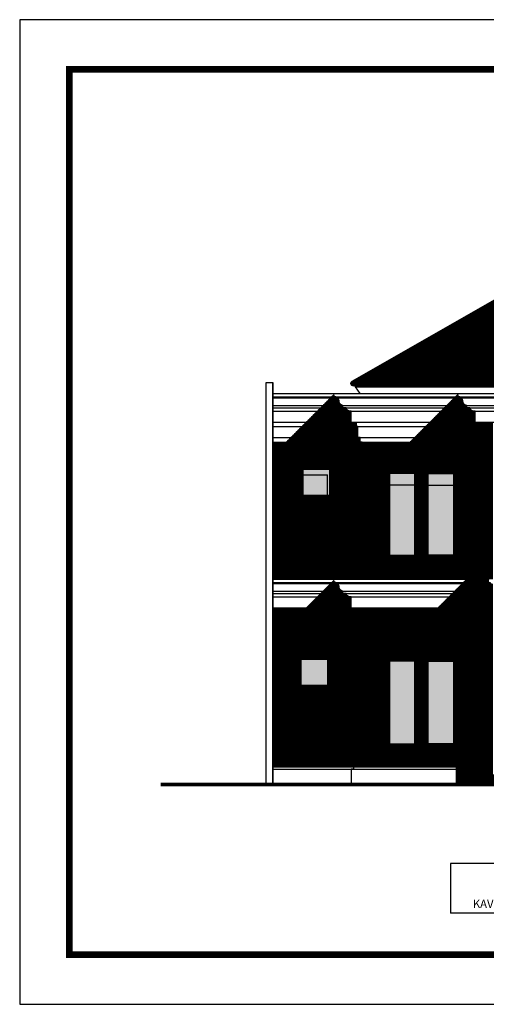
# Model space of a CAD drawing. Extents: x 2654.7 to 2719.4, y 123.7 to 190.7.
# Drawn here: x 2687.9 to 2698.5, y 123.7 to 146 of the extents above; entities that cross this region are included whole.
import ezdxf
from ezdxf.enums import TextEntityAlignment as Align
from ezdxf.xclip import XClip

# ---------------------------------------------------------------- set-up
doc = ezdxf.new("R2010")
doc.units = 0
doc.header["$MEASUREMENT"] = 0
doc.header["$XCLIPFRAME"] = 0
doc.layers.get('0').update_dxf_attribs({"linetype": 'CONTINUOUS'})
doc.layers.get('DEFPOINTS').update_dxf_attribs({"linetype": 'CONTINUOUS'})
for name, color, linetype in [('KACA', 125, 'CONTINUOUS'), ('WARNA', 31, 'CONTINUOUS'), ('WARNA BANG', 252, 'CONTINUOUS')]:
    doc.layers.add(name, color=color, linetype=linetype)
doc.styles.add('STYLE2', font='l_10646.ttf')
pattern_1 = [(90, (3523.588058, -202.98027), (0.009375, 2e-18), [])]
pattern_2 = [(90, (3488.408136, -202.98027), (0.009375, 2e-18), [])]
pattern_3 = [(90, (3488.408136, -202.98027), (0.01875, 3e-18), [])]
pattern_4 = [(7e-15, (3488.408136, -202.98027), (2e-18, -0.009375), [])]

# ---------------------------------------------------------------- blocks, each defined once
blk = doc.blocks.new('GENTEENG')
h = blk.add_hatch()
h.set_pattern_fill('ROOF03', color=0, scale=0.035, style=0)
h.set_pattern_definition([(90, (-13.64417, 4.62875), (-0.28, 2e-17), [0.2625, -0.0175]), (90, (-13.51583, 4.62875), (-0.28, 2e-17), [0.2625, -0.0175]), (45, (-13.65, 4.62292), (2e-17, 0.2799998), [0.0082495, -0.3877304]), (116.56505, (-13.07682, 4.59655), (6e-09, 0.2800001), [0.0589558, -0.567143]), (116.56505, (-13.35682, 4.59655), (6e-09, 0.2800001), [0.0589558, -0.567143]), (63.43495, (-13.23583, 4.62875), (-6e-09, 0.2800001), [0.026641, -0.5994583]), (63.43495, (-13.51583, 4.62875), (-6e-09, 0.2800001), [0.026641, -0.5994583]), (135, (-13.51, 4.62292), (2e-17, 0.2799998), [0.0082495, -0.3877304]), (45, (-13.53904, 4.5807), (2e-17, 0.2799998), [0.0224266, -0.3735533]), (26.565, (-13.20096, 4.66514), (6e-09, 0.28), [0.029478, -0.596621]), (26.565, (-13.48096, 4.66514), (6e-09, 0.28), [0.029478, -0.596621]), (63.43495, (-13.24318, 4.59655), (-6e-09, 0.2800001), [0.0589558, -0.567143]), (63.43495, (-13.52318, 4.59655), (-6e-09, 0.2800001), [0.0589558, -0.567143]), (0, (-13.4546, 4.67832), (0, 0.28), [0.0291865, -0.2508135]), (45, (-13.49682, 4.64928), (2e-17, 0.2799998), [0.0224266, -0.3735533]), (135, (-13.38318, 4.64928), (2e-17, 0.2799998), [0.0224266, -0.3735533]), (153.435, (-13.11904, 4.66514), (-6e-09, 0.28), [0.029478, -0.596621]), (153.435, (-13.39904, 4.66514), (-6e-09, 0.28), [0.029478, -0.596621]), (153.435, (-13.11392, 4.67042), (-6e-09, 0.28), [0.033163, -0.592936]), (153.435, (-13.39392, 4.67042), (-6e-09, 0.28), [0.033163, -0.5929364]), (116.56505, (-13.08417, 4.62875), (6e-09, 0.2800001), [0.026641, -0.5994583]), (116.56505, (-13.36417, 4.62875), (6e-09, 0.2800001), [0.026641, -0.5994583]), (135, (-13.37608, 4.65258), (2e-17, 0.2799998), [0.0252297, -0.3707497]), (45, (-13.50392, 4.65258), (2e-17, 0.2799998), [0.0252297, -0.3707497]), (0, (-13.45642, 4.68525), (0, 0.28), [0.032835, -0.247165]), (26.565, (-13.20608, 4.67042), (6e-09, 0.28), [0.033163, -0.592936]), (26.565, (-13.48608, 4.67042), (6e-09, 0.28), [0.033163, -0.5929364]), (153.435, (-13.3146, 4.5675), (-6e-09, 0.28), [0.029478, -0.596621]), (153.435, (-13.5946, 4.5675), (-6e-09, 0.28), [0.029478, -0.596621]), (0, (-13.5946, 4.5675), (0, 0.28), [0.0291865, -0.2508135]), (135, (-13.62096, 4.5807), (2e-17, 0.2799998), [0.0224266, -0.3735533]), (26.565, (-13.2854, 4.5675), (6e-09, 0.28), [0.029478, -0.596621]), (26.565, (-13.5654, 4.5675), (6e-09, 0.28), [0.029478, -0.596621]), (135, (-13.62608, 4.57541), (2e-17, 0.2799998), [0.0252297, -0.3707497]), (153.435, (-13.31642, 4.56058), (-6e-09, 0.28), [0.033163, -0.592936]), (153.435, (-13.59642, 4.56058), (-6e-09, 0.28), [0.033163, -0.5929364]), (180, (-13.56358, 4.56058), (-3e-17, -0.28), [0.032835, -0.247165]), (26.565, (-13.28358, 4.56058), (6e-09, 0.28), [0.033163, -0.592936]), (26.565, (-13.56358, 4.56058), (6e-09, 0.28), [0.033163, -0.5929364]), (45, (-13.53392, 4.57541), (2e-17, 0.2799998), [0.0252297, -0.3707497])])
h.paths.add_polyline_path([(5.04, 4.2), (0, 4.2), (0, 0), (5.04, 0)])

msp = doc.modelspace()

# ---------------------------------------------------------------- hatches: boundary and pattern name
h = msp.add_hatch()
h.set_pattern_fill('AR-BRSTD', color=256, scale=0.0375, style=0)
h.set_pattern_definition([(180, (3488.40814, -202.98027), (0, 0.1000125), []), (90, (3488.40814, -202.98027), (0.15, 0.1000125), [0.1000125, -0.1000125])])
h.paths.add_polyline_path([(2698.067, 131.749), (2695.997, 131.749), (2695.997, 129.259), (2697.032, 129.259), (2697.032, 129.049), (2695.542, 129.049), (2695.542, 132.649), (2698.442, 132.649), (2698.442, 129.049), (2698.392, 129.049), (2697.032, 129.049), (2697.032, 129.259), (2698.067, 129.259)])
at = {"layer": 'KACA'}
h = msp.add_hatch(color=256, dxfattribs=at)
h.set_gradient(color1=(163, 122, 51), color2=(206, 167, 100), rotation=270, one_color=1, tint=0.6)
h.paths.add_polyline_path([(2694.358, 135.789), (2694.958, 135.789), (2694.958, 135.189), (2694.908, 135.189), (2694.908, 135.655), (2694.358, 135.655)])
at = {"layer": 'KACA', "true_color": 0x145978}
h = msp.add_hatch(color=146, dxfattribs=at)
h.set_gradient(color1=(241, 217, 136), color2=(253, 249, 237), rotation=270, one_color=1, tint=0.96)
h.paths.add_polyline_path([(2694.358, 135.655), (2694.908, 135.655), (2694.908, 135.189), (2694.358, 135.189)])
at = {"layer": 'KACA'}
h = msp.add_hatch(color=256, dxfattribs=at)
h.set_gradient(color1=(163, 122, 51), color2=(206, 167, 100), rotation=270, one_color=1, tint=0.6)
h.paths.add_polyline_path([(2697.182, 135.689), (2697.757, 135.689), (2697.757, 135.424), (2697.182, 135.424)])
h.paths.add_polyline_path([(2696.307, 135.689), (2696.882, 135.689), (2696.882, 135.424), (2696.307, 135.424)])
at = {"layer": 'KACA', "true_color": 0x145978}
h = msp.add_hatch(color=146, dxfattribs=at)
h.set_gradient(color1=(241, 217, 136), color2=(253, 249, 237), rotation=270, one_color=1, tint=0.96)
h.paths.add_polyline_path([(2697.182, 135.424), (2697.757, 135.424), (2697.757, 133.839), (2697.182, 133.839)])
h.paths.add_polyline_path([(2696.307, 135.424), (2696.882, 135.424), (2696.882, 133.839), (2696.307, 133.839)])
h = msp.add_hatch(color=146, dxfattribs=at)
h.set_gradient(color1=(241, 217, 136), color2=(253, 249, 237), rotation=270, one_color=1, tint=0.96)
h.paths.add_polyline_path([(2694.308, 131.489), (2694.908, 131.489), (2694.908, 130.889), (2694.308, 130.889)])
h = msp.add_hatch(color=146, dxfattribs=at)
h.set_gradient(color1=(241, 217, 136), color2=(253, 249, 237), rotation=270, one_color=1, tint=0.96)
h.paths.add_polyline_path([(2697.182, 131.439), (2697.757, 131.439), (2697.757, 129.569), (2697.182, 129.569)])
h.paths.add_polyline_path([(2696.307, 131.439), (2696.882, 131.439), (2696.882, 129.569), (2696.307, 129.569)])
at = {"layer": 'WARNA', "true_color": 0x7c4b22}
h = msp.add_hatch(dxfattribs=at)
h.set_pattern_fill('ANSI31', color=27, scale=0.15, angle=45, style=0)
h.set_pattern_definition(pattern_3)
h.paths.add_polyline_path([(2701.255, 140.972), (2701.255, 140.987, 0.26891), (2701.341, 141.037), (2707.053, 137.767, -1), (2707.003, 137.68)])
h.paths.add_polyline_path([(2701.341, 141.136, -0.130741), (2701.355, 141.087, -1), (2701.155, 141.087, -0.768752)])
h.paths.add_polyline_path([(2701.168, 141.037, 0.26891), (2701.255, 140.987), (2701.255, 140.972), (2695.506, 137.68, -1), (2695.456, 137.767)])
h = msp.add_hatch(dxfattribs=at)
h.set_pattern_fill('ANSI31', color=27, scale=0.15, angle=45, style=0)
h.set_pattern_definition(pattern_3)
h.paths.add_polyline_path([(2701.255, 140.972), (2707.003, 137.68), (2706.967, 137.649), (2695.542, 137.649), (2695.506, 137.68)])
at = {"layer": 'WARNA', "true_color": 0xc2b7a3}
h = msp.add_hatch(dxfattribs=at)
h.set_pattern_fill('ANSI31', color=253, scale=0.075, angle=45, style=0)
h.set_pattern_definition(pattern_2)
h.paths.add_polyline_path([(2698.442, 136.849), (2698.642, 136.849), (2698.642, 133.299), (2698.583, 133.299, 1), (2698.583, 133.224), (2698.595, 133.224), (2698.595, 133.199), (2698.602, 133.199, -0.16366), (2698.642, 133.183), (2698.642, 129.049), (2698.442, 129.049)])
at = {"layer": 'WARNA', "true_color": 0x8f8275}
h = msp.add_hatch(dxfattribs=at)
h.set_pattern_fill('ANSI31', color=8, scale=0.075, angle=135, style=0)
h.set_pattern_definition(pattern_4)
h.paths.add_polyline_path([(2693.667, 136.399), (2695.692, 136.399), (2695.692, 133.299), (2694.908, 133.299), (2694.908, 134.929), (2695.218, 134.929), (2695.218, 136.049), (2694.098, 136.049), (2694.098, 135.655), (2693.667, 135.655)])
at = {"layer": 'WARNA', "true_color": 0xc2b7a3}
h = msp.add_hatch(dxfattribs=at)
h.set_pattern_fill('ANSI31', color=253, scale=0.075, angle=45, style=0)
h.set_pattern_definition(pattern_2)
h.paths.add_polyline_path([(2695.692, 136.399), (2698.442, 136.399), (2698.442, 133.299), (2697.757, 133.299), (2697.757, 133.529), (2698.067, 133.529), (2698.067, 135.999), (2695.997, 135.999), (2695.997, 135.424), (2695.692, 135.424)])
at = {"layer": 'WARNA', "true_color": 0xb3a696}
h = msp.add_hatch(dxfattribs=at)
h.set_pattern_fill('ANSI31', color=253, scale=0.075, angle=45, style=0)
h.set_pattern_definition(pattern_1)
h.paths.add_polyline_path([(2694.258, 135.889), (2695.058, 135.889), (2695.058, 135.089), (2694.908, 135.089), (2694.908, 135.189), (2694.958, 135.189), (2694.958, 135.789), (2694.358, 135.789), (2694.358, 135.655), (2694.258, 135.655)], flags=16)
h.paths.add_polyline_path([(2694.198, 135.949), (2695.118, 135.949), (2695.118, 135.029), (2694.908, 135.029), (2694.908, 135.089), (2695.058, 135.089), (2695.058, 135.889), (2694.258, 135.889), (2694.258, 135.655), (2694.198, 135.655)], flags=17)
h.paths.add_polyline_path([(2694.098, 136.049), (2695.218, 136.049), (2695.218, 134.929), (2694.908, 134.929), (2694.908, 135.029), (2695.118, 135.029), (2695.118, 135.949), (2694.198, 135.949), (2694.198, 135.655), (2694.098, 135.655)])
h = msp.add_hatch(dxfattribs=at)
h.set_pattern_fill('ANSI31', color=253, scale=0.075, angle=45, style=0)
h.set_pattern_definition(pattern_1)
h.paths.add_polyline_path([(2697.032, 135.839), (2697.907, 135.839), (2697.907, 133.689), (2697.757, 133.689), (2697.757, 133.839), (2697.757, 135.689), (2697.182, 135.689), (2697.182, 135.424), (2697.032, 135.424)], flags=16)
h.paths.add_polyline_path([(2696.157, 135.839), (2697.032, 135.839), (2697.032, 135.424), (2696.882, 135.424), (2696.882, 135.689), (2696.307, 135.689), (2696.307, 135.424), (2696.157, 135.424)], flags=16)
h.paths.add_polyline_path([(2696.097, 135.899), (2697.967, 135.899), (2697.967, 133.629), (2697.757, 133.629), (2697.757, 133.689), (2697.907, 133.689), (2697.907, 135.839), (2696.157, 135.839), (2696.157, 135.424), (2696.097, 135.424)], flags=17)
h.paths.add_polyline_path([(2695.997, 135.999), (2698.067, 135.999), (2698.067, 133.529), (2697.757, 133.529), (2697.757, 133.629), (2697.967, 133.629), (2697.967, 135.899), (2696.097, 135.899), (2696.097, 135.424), (2695.997, 135.424)])
at = {"layer": 'WARNA', "true_color": 0xccbfad}
h = msp.add_hatch(dxfattribs=at)
h.set_pattern_fill('ANSI31', color=9, scale=0.075, angle=45, style=0)
h.set_pattern_definition(pattern_2)
h.paths.add_polyline_path([(2693.667, 135.655), (2694.098, 135.655), (2694.098, 134.929), (2694.908, 134.929), (2694.908, 133.299), (2693.667, 133.299)])
at = {"layer": 'WARNA', "true_color": 0xf7f3ed}
h = msp.add_hatch(dxfattribs=at)
h.set_pattern_fill('ANSI31', scale=0.075, angle=45, style=0)
h.set_pattern_definition(pattern_1)
h.paths.add_polyline_path([(2694.258, 135.655), (2694.358, 135.655), (2694.358, 135.189), (2694.908, 135.189), (2694.908, 135.089), (2694.258, 135.089)], flags=17)
h.paths.add_polyline_path([(2694.198, 135.655), (2694.258, 135.655), (2694.258, 135.089), (2694.908, 135.089), (2694.908, 135.029), (2694.198, 135.029)])
h.paths.add_polyline_path([(2694.098, 135.655), (2694.198, 135.655), (2694.198, 135.029), (2694.908, 135.029), (2694.908, 134.929), (2694.098, 134.929)])
at = {"layer": 'WARNA', "true_color": 0xf5f0e0}
h = msp.add_hatch(dxfattribs=at)
h.set_pattern_fill('ANSI31', scale=0.075, angle=45, style=0)
h.set_pattern_definition(pattern_2)
h.paths.add_polyline_path([(2695.692, 135.424), (2695.997, 135.424), (2695.997, 133.529), (2697.757, 133.529), (2697.757, 133.299), (2695.692, 133.299)])
at = {"layer": 'WARNA', "true_color": 0xf7f3ed}
h = msp.add_hatch(dxfattribs=at)
h.set_pattern_fill('ANSI31', scale=0.075, angle=45, style=0)
h.set_pattern_definition(pattern_1)
h.paths.add_polyline_path([(2697.032, 135.424), (2697.182, 135.424), (2697.182, 133.839), (2697.757, 133.839), (2697.757, 133.689), (2697.032, 133.689)], flags=16)
h.paths.add_polyline_path([(2696.157, 135.424), (2696.307, 135.424), (2696.307, 133.839), (2696.882, 133.839), (2696.882, 135.424), (2697.032, 135.424), (2697.032, 133.689), (2696.157, 133.689)], flags=16)
h.paths.add_polyline_path([(2696.097, 135.424), (2696.157, 135.424), (2696.157, 133.689), (2697.757, 133.689), (2697.757, 133.629), (2696.097, 133.629)], flags=17)
h.paths.add_polyline_path([(2695.997, 135.424), (2696.097, 135.424), (2696.097, 133.629), (2697.757, 133.629), (2697.757, 133.529), (2695.997, 133.529)])
at = {"layer": 'WARNA', "true_color": 0x8f8275}
h = msp.add_hatch(dxfattribs=at)
h.set_pattern_fill('ANSI31', color=8, scale=0.075, angle=135, style=0)
h.set_pattern_definition(pattern_4)
h.paths.add_polyline_path([(2694.908, 130.629), (2695.168, 130.629), (2695.168, 131.749), (2694.908, 131.749), (2694.908, 132.244), (2693.667, 132.244), (2693.667, 132.649), (2695.542, 132.649), (2695.542, 129.049), (2695.492, 129.049), (2694.908, 129.049)])
at = {"layer": 'WARNA', "true_color": 0xa87045}
h = msp.add_hatch(dxfattribs=at)
h.set_pattern_fill('ANSI31', color=35, scale=0.075, angle=135, style=0)
h.set_pattern_definition(pattern_4)
h.paths.add_polyline_path([(2695.542, 132.649), (2698.442, 132.649), (2698.442, 129.049), (2698.392, 129.049), (2697.757, 129.049), (2697.757, 129.259), (2698.067, 129.259), (2698.067, 131.749), (2697.757, 131.749), (2697.757, 132.208), (2695.542, 132.208)])
at = {"layer": 'WARNA', "true_color": 0xccbfad}
h = msp.add_hatch(dxfattribs=at)
h.set_pattern_fill('ANSI31', color=9, scale=0.075, angle=45, style=0)
h.set_pattern_definition(pattern_2)
h.paths.add_polyline_path([(2693.667, 132.244), (2694.908, 132.244), (2694.908, 131.749), (2694.048, 131.749), (2694.048, 130.629), (2694.908, 130.629), (2694.908, 129.049), (2693.667, 129.049)])
at = {"layer": 'WARNA', "true_color": 0xe1b489}
h = msp.add_hatch(dxfattribs=at)
h.set_pattern_fill('ANSI31', color=31, scale=0.075, angle=45, style=0)
h.set_pattern_definition(pattern_2)
h.paths.add_polyline_path([(2695.542, 132.208), (2697.757, 132.208), (2697.757, 131.749), (2695.997, 131.749), (2695.997, 129.259), (2697.757, 129.259), (2697.757, 129.049), (2695.542, 129.049)])
at = {"layer": 'WARNA', "true_color": 0xf7f3ed}
h = msp.add_hatch(dxfattribs=at)
h.set_pattern_fill('ANSI31', scale=0.075, angle=45, style=0)
h.set_pattern_definition(pattern_1)
h.paths.add_polyline_path([(2694.208, 131.589), (2694.908, 131.589), (2694.908, 131.489), (2694.308, 131.489), (2694.308, 130.889), (2694.908, 130.889), (2694.908, 130.789), (2694.208, 130.789)], flags=16)
h.paths.add_polyline_path([(2694.148, 131.649), (2694.908, 131.649), (2694.908, 131.589), (2694.208, 131.589), (2694.208, 130.789), (2694.908, 130.789), (2694.908, 130.729), (2694.148, 130.729)], flags=17)
h.paths.add_polyline_path([(2694.048, 131.749), (2694.908, 131.749), (2694.908, 131.649), (2694.148, 131.649), (2694.148, 130.729), (2694.908, 130.729), (2694.908, 130.629), (2694.048, 130.629)])
at = {"layer": 'WARNA', "true_color": 0xb3a696}
h = msp.add_hatch(dxfattribs=at)
h.set_pattern_fill('ANSI31', color=253, scale=0.075, angle=45, style=0)
h.set_pattern_definition(pattern_1)
h.paths.add_polyline_path([(2694.908, 131.489), (2694.908, 131.589), (2695.008, 131.589), (2695.008, 130.789), (2694.908, 130.789), (2694.908, 130.889)], flags=16)
h.paths.add_polyline_path([(2694.908, 131.649), (2695.068, 131.649), (2695.068, 130.729), (2694.908, 130.729), (2694.908, 130.789), (2695.008, 130.789), (2695.008, 131.589), (2694.908, 131.589)], flags=17)
h.paths.add_polyline_path([(2694.908, 131.749), (2695.168, 131.749), (2695.168, 130.629), (2694.908, 130.629), (2694.908, 130.729), (2695.068, 130.729), (2695.068, 131.649), (2694.908, 131.649)])
at = {"layer": 'WARNA', "true_color": 0xf7f3ed}
h = msp.add_hatch(dxfattribs=at)
h.set_pattern_fill('ANSI31', scale=0.075, angle=45, style=0)
h.set_pattern_definition(pattern_1)
h.paths.add_polyline_path([(2695.997, 131.749), (2697.757, 131.749), (2697.757, 131.649), (2696.097, 131.649), (2696.097, 129.359), (2697.757, 129.359), (2697.757, 129.259), (2695.997, 129.259)])
h.paths.add_polyline_path([(2696.097, 131.649), (2697.757, 131.649), (2697.757, 131.589), (2696.157, 131.589), (2696.157, 129.419), (2697.757, 129.419), (2697.757, 129.359), (2696.097, 129.359)], flags=17)
h.paths.add_polyline_path([(2697.032, 131.589), (2697.757, 131.589), (2697.757, 131.439), (2697.182, 131.439), (2697.182, 129.569), (2697.757, 129.569), (2697.757, 129.419), (2697.032, 129.419)])
h.paths.add_polyline_path([(2696.157, 131.589), (2697.032, 131.589), (2697.032, 129.419), (2696.157, 129.419)], flags=16)
h.paths.add_polyline_path([(2696.882, 131.439), (2696.307, 131.439), (2696.307, 129.569), (2696.882, 129.569)], flags=0)
at = {"layer": 'WARNA', "true_color": 0xb3a696}
h = msp.add_hatch(dxfattribs=at)
h.set_pattern_fill('ANSI31', color=253, scale=0.075, angle=45, style=0)
h.set_pattern_definition(pattern_1)
h.paths.add_polyline_path([(2697.757, 131.589), (2697.907, 131.589), (2697.907, 129.419), (2697.757, 129.419), (2697.757, 129.569), (2697.757, 131.439)], flags=17)
h.paths.add_polyline_path([(2697.757, 131.649), (2697.967, 131.649), (2697.967, 129.359), (2697.757, 129.359), (2697.757, 129.419), (2697.907, 129.419), (2697.907, 131.589), (2697.757, 131.589)])
h.paths.add_polyline_path([(2697.757, 131.749), (2698.067, 131.749), (2698.067, 129.259), (2697.757, 129.259), (2697.757, 129.359), (2697.967, 129.359), (2697.967, 131.649), (2697.757, 131.649)])
at = {"layer": 'WARNA BANG', "true_color": 0xc9bfb6}
h = msp.add_hatch(dxfattribs=at)
h.set_pattern_fill('ANSI31', color=9, scale=0.075, angle=45, style=0)
h.set_pattern_definition(pattern_2)
h.paths.add_polyline_path([(2694.677, 137.099), (2695.442, 137.099), (2695.442, 136.849), (2694.427, 136.849)])
h.paths.add_polyline_path([(2694.752, 137.174), (2695.326, 137.174, 0.317002), (2695.412, 137.099), (2694.677, 137.099)])
h.paths.add_polyline_path([(2694.802, 137.224), (2695.256, 137.224), (2695.256, 137.174), (2694.752, 137.174)])
h.paths.add_polyline_path([(2694.977, 137.399), (2695.102, 137.399, -0.412925), (2695.166, 137.328, 0.398013), (2695.256, 137.224), (2694.802, 137.224)])
h.paths.add_polyline_path([(2695.002, 137.424), (2695.095, 137.424), (2695.095, 137.399), (2694.977, 137.399)])
h.paths.add_polyline_path([(2695.046, 137.468, 0.465883), (2695.083, 137.424), (2695.002, 137.424)])
h = msp.add_hatch(dxfattribs=at)
h.set_pattern_fill('ANSI31', color=9, scale=0.075, angle=45, style=0)
h.set_pattern_definition(pattern_2)
h.paths.add_polyline_path([(2697.476, 137.099), (2698.242, 137.099), (2698.242, 136.849), (2697.226, 136.849)])
h.paths.add_polyline_path([(2697.551, 137.174), (2698.126, 137.174, 0.317002), (2698.212, 137.099), (2697.476, 137.099)])
h.paths.add_polyline_path([(2697.601, 137.224), (2698.056, 137.224), (2698.056, 137.174), (2697.551, 137.174)])
h.paths.add_polyline_path([(2697.776, 137.399), (2697.902, 137.399, -0.412925), (2697.966, 137.328, 0.398013), (2698.056, 137.224), (2697.601, 137.224)])
h.paths.add_polyline_path([(2697.801, 137.424), (2697.895, 137.424), (2697.895, 137.399), (2697.776, 137.399)])
h.paths.add_polyline_path([(2697.846, 137.468, 0.470655), (2697.883, 137.424), (2697.801, 137.424)])
h = msp.add_hatch(dxfattribs=at)
h.set_pattern_fill('ANSI31', color=9, scale=0.075, angle=45, style=0)
h.set_pattern_definition(pattern_2)
h.paths.add_polyline_path([(2696.876, 136.499), (2698.437, 136.499), (2698.437, 136.399), (2696.776, 136.399)])
h.paths.add_polyline_path([(2697.126, 136.749), (2698.437, 136.749), (2698.437, 136.499), (2696.876, 136.499)])
h.paths.add_polyline_path([(2697.226, 136.849), (2698.437, 136.849), (2698.437, 136.749), (2697.126, 136.749)])
h.paths.add_polyline_path([(2694.077, 136.499), (2695.642, 136.499), (2695.642, 136.399), (2693.977, 136.399)])
h.paths.add_polyline_path([(2694.327, 136.749), (2695.592, 136.749), (2695.592, 136.499), (2694.077, 136.499)])
h.paths.add_polyline_path([(2694.427, 136.849), (2695.562, 136.849), (2695.562, 136.749), (2694.327, 136.749)])
h = msp.add_hatch(dxfattribs=at)
h.set_pattern_fill('ANSI31', color=9, scale=0.075, angle=45, style=0)
h.set_pattern_definition(pattern_1)
h.paths.add_polyline_path([(2694.683, 132.899), (2695.442, 132.899), (2695.442, 132.649), (2694.433, 132.649)])
h.paths.add_polyline_path([(2694.758, 132.974), (2695.326, 132.974, 0.317002), (2695.412, 132.899), (2694.683, 132.899)])
h.paths.add_polyline_path([(2694.808, 133.024), (2695.256, 133.024), (2695.256, 132.974), (2694.758, 132.974)])
h.paths.add_polyline_path([(2694.983, 133.199), (2695.102, 133.199, -0.412925), (2695.166, 133.128, 0.398013), (2695.256, 133.024), (2694.808, 133.024)])
h.paths.add_polyline_path([(2695.008, 133.224), (2695.095, 133.224), (2695.095, 133.199), (2694.983, 133.199)])
h.paths.add_polyline_path([(2695.045, 133.261, 0.410525), (2695.083, 133.224), (2695.008, 133.224)])
h = msp.add_hatch(dxfattribs=at)
h.set_pattern_fill('ANSI31', color=9, scale=0.075, angle=45, style=0)
h.set_pattern_definition(pattern_1)
h.paths.add_polyline_path([(2697.657, 132.899), (2698.437, 132.899), (2698.437, 132.649), (2697.407, 132.649)])
h.paths.add_polyline_path([(2697.732, 132.974), (2698.437, 132.974), (2698.437, 132.899), (2697.657, 132.899)])
h.paths.add_polyline_path([(2697.782, 133.024), (2698.437, 133.024), (2698.437, 132.974), (2697.732, 132.974)])
h.paths.add_polyline_path([(2697.957, 133.199), (2698.437, 133.199), (2698.437, 133.024), (2697.782, 133.024)])
h.paths.add_polyline_path([(2697.982, 133.224), (2698.437, 133.224), (2698.437, 133.199), (2697.957, 133.199)])
h.paths.add_polyline_path([(2698.057, 133.299), (2698.437, 133.299), (2698.437, 133.224), (2697.982, 133.224)])
h = msp.add_hatch(dxfattribs=at)
h.set_pattern_fill('ANSI31', color=9, scale=0.075, angle=45, style=0)
h.set_pattern_definition(pattern_1)
h.paths.add_polyline_path([(2698.392, 129.049), (2698.442, 129.049), (2698.642, 129.049), (2698.642, 128.999), (2698.392, 128.999)])
h.paths.add_polyline_path([(2698.342, 128.999), (2698.392, 128.999), (2698.642, 128.999), (2698.642, 128.879), (2698.612, 128.879), (2698.612, 128.829), (2698.582, 128.829), (2698.582, 128.679), (2698.342, 128.679)])
h.paths.add_polyline_path([(2697.819, 128.999), (2698.342, 128.999), (2698.342, 128.679), (2697.819, 128.679)])
h.paths.add_polyline_path([(2697.819, 129.049), (2698.392, 129.049), (2698.392, 128.999), (2698.342, 128.999), (2697.819, 128.999)])
h.paths.add_polyline_path([(2698.582, 128.829), (2698.612, 128.829), (2698.97, 128.829, 0.061753), (2698.974, 128.819, 0.575636), (2698.964, 128.749), (2698.924, 128.749), (2698.924, 128.679), (2698.582, 128.679)])
h.paths.add_polyline_path([(2698.612, 128.879), (2698.642, 128.879), (2699.003, 128.879, 0.406257), (2698.97, 128.829), (2698.612, 128.829)])

# ---------------------------------------------------------------- linework, layer by layer
for p, q in [((2701.168, 141.037), (2695.456, 137.767)), ((2693.667, 137.499), (2708.942, 137.499)), ((2695.542, 137.649), (2708.942, 137.649)), ((2695.642, 137.499), (2695.542, 137.649)), ((2693.667, 137.424), (2708.942, 137.424)), ((2693.667, 137.399), (2708.942, 137.399)), ((2693.667, 137.224), (2708.942, 137.224)), ((2693.667, 137.174), (2708.942, 137.174)), ((2693.667, 137.099), (2708.942, 137.099)), ((2693.667, 136.849), (2708.942, 136.849)), ((2698.437, 136.849), (2698.437, 129.049)), ((2698.442, 136.849), (2698.442, 129.049)), ((2698.447, 136.849), (2698.447, 129.049)), ((2693.667, 136.749), (2698.442, 136.749)), ((2693.667, 136.499), (2698.442, 136.499)), ((2693.667, 136.399), (2698.442, 136.399)), ((2695.692, 136.399), (2695.692, 133.299)), ((2697.032, 135.839), (2697.032, 133.689)), ((2693.667, 133.299), (2698.442, 133.299)), ((2693.667, 133.224), (2698.442, 133.224)), ((2693.667, 133.199), (2698.442, 133.199)), ((2693.667, 133.024), (2698.442, 133.024)), ((2693.667, 132.974), (2698.442, 132.974)), ((2693.667, 132.899), (2698.442, 132.899)), ((2693.667, 132.649), (2698.442, 132.649)), ((2695.542, 132.649), (2695.542, 129.049)), ((2697.032, 131.589), (2697.032, 129.419)), ((2693.667, 129.049), (2698.642, 129.049)), ((2693.667, 128.999), (2698.642, 128.999))]:
    msp.add_line(p, q)
at = {"color": 45, "true_color": 0xb98a31}
for p, q in [((2694.358, 135.655), (2694.908, 135.655)), ((2694.908, 135.189), (2694.908, 135.655)), ((2696.882, 135.424), (2696.307, 135.424)), ((2697.182, 135.424), (2697.757, 135.424))]:
    msp.add_line(p, q, dxfattribs=at)
at = {"color": 253, "true_color": 0xb8ac94}
for p, q in [((2695.997, 135.424), (2695.692, 135.424)), ((2697.757, 133.529), (2697.757, 133.299))]:
    msp.add_line(p, q, dxfattribs=at)
at = {"color": 36}
for p, q in [((2709.206, 126.866), (2697.69, 126.866)), ((2697.69, 126.866), (2697.69, 125.741)), ((2709.206, 125.741), (2697.69, 125.741))]:
    msp.add_line(p, q, dxfattribs=at)
at = {"color": 36, "const_width": 0.15}
msp.add_lwpolyline([(2689.072, 144.829), (2689.072, 124.804), (2718.322, 124.804), (2718.322, 144.829)], close=True, dxfattribs=at)
for points in [[(2701.255, 140.972), (2695.506, 137.68), (2695.542, 137.649)], [(2693.517, 128.679), (2693.517, 137.749), (2693.667, 137.749), (2693.667, 128.679)], [(2693.522, 128.679), (2693.522, 137.744), (2693.662, 137.744), (2693.662, 128.679)], [(2695.692, 136.399), (2695.642, 136.399), (2695.642, 136.499), (2695.592, 136.499), (2695.592, 136.749), (2695.562, 136.749), (2695.562, 136.849)], [(2695.542, 129.049), (2695.492, 129.049), (2695.492, 128.999), (2695.442, 128.999), (2695.442, 128.679)], [(2698.442, 129.049), (2698.392, 129.049), (2698.392, 128.999), (2698.342, 128.999), (2698.342, 128.679)]]:
    msp.add_lwpolyline(points)
for points in [[(2695.442, 136.849), (2695.442, 137.099), (2695.412, 137.099, -0.317002), (2695.326, 137.174), (2695.256, 137.174), (2695.256, 137.224, -0.398013), (2695.166, 137.328, 0.441797), (2695.095, 137.399), (2695.095, 137.424), (2695.083, 137.424, -1), (2695.083, 137.499)], [(2698.242, 136.849), (2698.242, 137.099), (2698.212, 137.099, -0.317002), (2698.126, 137.174), (2698.056, 137.174), (2698.056, 137.224, -0.398013), (2697.966, 137.328, 0.441797), (2697.895, 137.399), (2697.895, 137.424), (2697.883, 137.424, -1), (2697.883, 137.499)], [(2695.442, 132.649), (2695.442, 132.899), (2695.412, 132.899, -0.317002), (2695.326, 132.974), (2695.256, 132.974), (2695.256, 133.024, -0.398013), (2695.166, 133.128, 0.441797), (2695.095, 133.199), (2695.095, 133.224), (2695.083, 133.224, -1), (2695.083, 133.299)], [(2691.137, 128.679), (2706.992, 128.679), (2706.992, 128.379, -0.207191), (2705.992, 127.779), (2714.517, 127.779, -0.207191), (2713.517, 128.379), (2715.897, 128.379)]]:
    msp.add_lwpolyline(points, format="xyb")
for points in [[(2695.218, 134.929), (2694.098, 134.929), (2694.098, 136.049), (2695.218, 136.049)], [(2695.118, 135.029), (2694.198, 135.029), (2694.198, 135.949), (2695.118, 135.949)], [(2695.058, 135.089), (2694.258, 135.089), (2694.258, 135.889), (2695.058, 135.889)], [(2698.067, 133.529), (2695.997, 133.529), (2695.997, 135.999), (2698.067, 135.999)], [(2697.967, 133.629), (2696.097, 133.629), (2696.097, 135.899), (2697.967, 135.899)], [(2694.958, 135.189), (2694.358, 135.189), (2694.358, 135.789), (2694.958, 135.789)], [(2697.907, 133.689), (2696.157, 133.689), (2696.157, 135.839), (2697.907, 135.839)], [(2696.307, 133.839), (2696.882, 133.839), (2696.882, 135.689), (2696.307, 135.689)], [(2697.757, 133.839), (2697.182, 133.839), (2697.182, 135.689), (2697.757, 135.689)], [(2695.168, 130.629), (2694.048, 130.629), (2694.048, 131.749), (2695.168, 131.749)], [(2695.068, 130.729), (2694.148, 130.729), (2694.148, 131.649), (2695.068, 131.649)], [(2698.067, 129.259), (2695.997, 129.259), (2695.997, 131.749), (2698.067, 131.749)], [(2697.967, 129.359), (2696.097, 129.359), (2696.097, 131.649), (2697.967, 131.649)], [(2695.008, 130.789), (2694.208, 130.789), (2694.208, 131.589), (2695.008, 131.589)], [(2694.908, 130.889), (2694.308, 130.889), (2694.308, 131.489), (2694.908, 131.489)], [(2697.907, 129.419), (2696.157, 129.419), (2696.157, 131.589), (2697.907, 131.589)], [(2696.307, 129.569), (2696.882, 129.569), (2696.882, 131.439), (2696.307, 131.439)], [(2697.757, 129.569), (2697.182, 129.569), (2697.182, 131.439), (2697.757, 131.439)]]:
    msp.add_lwpolyline(points, close=True)
at = {"const_width": 0.07}
msp.add_lwpolyline([(2691.137, 128.644), (2706.957, 128.644), (2706.957, 128.39, -0.205156), (2705.987, 127.813, 0.936171), (2705.992, 127.744), (2714.517, 127.744, 0.936171), (2714.522, 127.813, -0.194596), (2713.587, 128.344), (2715.897, 128.344)], format="xyb", dxfattribs=at)
msp.add_arc((2695.481, 137.723), 0.05, 119.7946, 299.7946)
at = {"layer": 'DEFPOINTS', "color": 6}
msp.add_lwpolyline([(2687.947, 145.954), (2687.947, 123.679), (2719.447, 123.679), (2719.447, 145.954)], close=True, dxfattribs=at)
at = {"layer": 'WARNA', "color": 8, "true_color": 0x8f8275}
for p, q in [((2694.098, 135.655), (2693.667, 135.655)), ((2694.908, 133.299), (2694.908, 134.929)), ((2694.908, 132.244), (2693.667, 132.244)), ((2694.908, 131.749), (2694.908, 132.244)), ((2694.908, 130.629), (2694.908, 129.049))]:
    msp.add_line(p, q, dxfattribs=at)
at = {"layer": 'WARNA', "color": 37, "true_color": 0x7c5936}
for p, q in [((2694.358, 135.655), (2694.098, 135.655)), ((2696.307, 135.424), (2695.997, 135.424)), ((2697.182, 135.424), (2696.882, 135.424)), ((2694.908, 135.189), (2694.908, 134.929)), ((2697.757, 133.839), (2697.757, 133.529)), ((2694.908, 131.489), (2694.908, 131.749)), ((2697.757, 131.749), (2697.757, 131.439)), ((2694.908, 130.889), (2694.908, 130.629)), ((2697.757, 129.569), (2697.757, 129.259))]:
    msp.add_line(p, q, dxfattribs=at)
at = {"layer": 'WARNA', "color": 35, "true_color": 0xa87045}
for p, q in [((2695.512, 132.208), (2697.757, 132.208)), ((2697.757, 132.208), (2697.757, 131.749)), ((2697.757, 129.259), (2697.757, 129.049))]:
    msp.add_line(p, q, dxfattribs=at)
at = {"layer": 'WARNA BANG', "color": 9, "true_color": 0xc9bfb6}
for p, q in [((2695.046, 137.468), (2693.977, 136.399)), ((2697.875, 137.498), (2696.776, 136.399)), ((2695.045, 133.261), (2694.433, 132.649)), ((2698.057, 133.299), (2697.407, 132.649)), ((2697.819, 128.644), (2697.819, 129.049))]:
    msp.add_line(p, q, dxfattribs=at)

# ---------------------------------------------------------------- block references
ref = msp.add_blockref('GENTEENG', (2697.845, 137.574), dxfattribs=dict(xscale=-0.900000000000091, yscale=0.8999999999999773, zscale=0.9))
XClip(ref).set_block_clipping_path([(-3.7883333333, 3.775300765), (-10.175531282, 0.1181134394), (-10.1355555556, 0.0833333333), (2.5588888889, 0.0833333333), (2.5988646153, 0.1181134394)])
ref = msp.add_blockref('GENTEENG', (2702.381, 137.574), dxfattribs=dict(xscale=-0.900000000000091, yscale=0.8999999999999773, zscale=0.9))
XClip(ref).set_block_clipping_path([(1.2516666667, 3.775300765), (-5.135531282, 0.1181134394), (-5.0955555556, 0.0833333333), (7.5988888889, 0.0833333333), (7.6388646153, 0.1181134394)])

# ---------------------------------------------------------------- texts
at = {"color": 36, "style": 'STYLE2'}
msp.add_text('KAVLING  20.00 X 30.00', height=0.1875, dxfattribs=at).set_placement((2699.54, 125.858), align=Align.CENTER)

doc.saveas('drawing.dxf')
